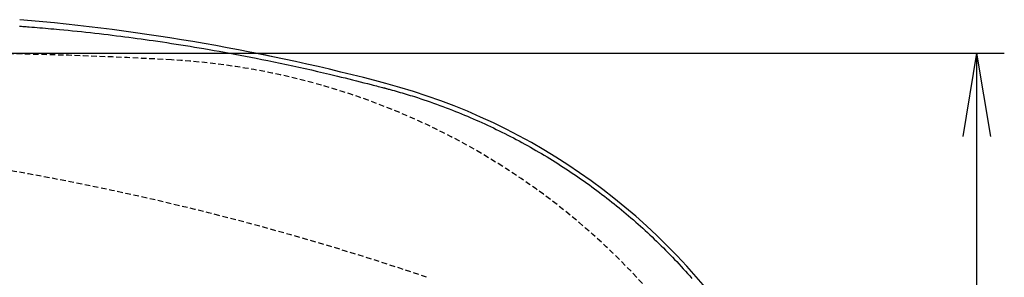
# Model space of a CAD drawing. Extents: x 0 to 1995, y 11 to 2839.
# Drawn here: x 860 to 1216, y 2536 to 2629 of the extents above; entities that cross this region are included whole.
import ezdxf

# ---------------------------------------------------------------- set-up
doc = ezdxf.new("R2010")
doc.units = 0
doc.linetypes.add('EXLTYPE1', pattern=[3, 2, -1])
doc.layers.get('0').update_dxf_attribs({"linetype": 'CONTINUOUS'})
doc.layers.get('DEFPOINTS').update_dxf_attribs({"linetype": 'CONTINUOUS'})
doc.layers.add('便器', color=7, linetype='CONTINUOUS')
doc.styles.add('EXCADDIM1', font='monotxt', dxfattribs={"width": 0.84, "bigfont": 'extfont'})
doc.styles.get("Standard").update_dxf_attribs({"font": 'monotxt', "bigfont": 'extfont'})
doc.dimstyles.new('ISO-25', dxfattribs={"dimtxt": 2.5, "dimasz": 2.5, "dimexe": 1.25, "dimexo": 0.625, "dimtad": 1, "dimtxsty": 'STANDARD', "dimcen": 2.5, "dimazin": 3, "dimtfac": 1, "dimtmove": 0, "dimatfit": 3})

# ---------------------------------------------------------------- blocks, each defined once
blk = doc.blocks.new('EX_NORM')
at = {"color": 0, "linetype": 'CONTINUOUS'}
for q in [(-1, 0.167), (-1, 0), (-1, -0.167)]:
    blk.add_line((0, 0), q, dxfattribs=at)
blk = doc.blocks.new('*D28')
at = {"layer": 'DEFPOINTS', "color": 0}
for p in [(830.06, 2616.5), (830.06, 2261.5), (1205.98, 2261.5)]:
    blk.add_point(p, dxfattribs=at)
at = {"layer": '便器', "color": 3, "linetype": 'CONTINUOUS'}
for p, q in [((837.06, 2616.5), (1215.98, 2616.5)), ((1205.98, 2586.5), (1205.98, 2291.5)), ((837.06, 2261.5), (1215.98, 2261.5))]:
    blk.add_line(p, q, dxfattribs=at)
at = {"layer": '便器', "color": 3, "xscale": 30, "yscale": 30, "zscale": 30}
for p, rotation in [((1205.98, 2616.5), 90), ((1205.98, 2261.5), 270)]:
    blk.add_blockref('EX_NORM', p, dxfattribs=dict(at, rotation=rotation))
at = {"layer": '便器', "color": 2, "insert": (1182.48, 2439), "char_height": 40, "attachment_point": 5, "rotation": 90, "style": 'EXCADDIM1'}
blk.add_mtext('355', dxfattribs=at)

msp = doc.modelspace()

# ---------------------------------------------------------------- linework, layer by layer
at = {"layer": '便器', "color": 6, "linetype": 'CONTINUOUS', "flags": 128}
for points in [[(860.3175, 2626.279), (860.5154, 2626.2632), (860.7782, 2626.2422), (861.098, 2626.2167), (861.4665, 2626.1873), (861.8756, 2626.1547), (862.3171, 2626.1194), (862.7829, 2626.0823), (863.2649, 2626.0438), (863.7549, 2626.0047), (864.7378, 2625.9263), (865.7211, 2625.8475), (866.7055, 2625.7683), (867.692, 2625.6882), (868.6815, 2625.6071), (869.6748, 2625.5245), (870.6728, 2625.4402), (871.6763, 2625.354), (872.6864, 2625.2655), (873.7037, 2625.1744), (874.7293, 2625.0805), (876.3001, 2624.9323), (877.8878, 2624.7776), (879.4885, 2624.6169), (881.0982, 2624.4509), (882.713, 2624.2801), (884.3289, 2624.1052), (885.942, 2623.9269), (887.5484, 2623.7456), (889.144, 2623.5622), (890.725, 2623.377), (892.2874, 2623.1909), (893.8359, 2623.0033), (895.3642, 2622.815), (896.8746, 2622.6256), (898.3698, 2622.435), (899.852, 2622.2427), (901.324, 2622.0486), (902.788, 2621.8522), (904.2467, 2621.6532), (905.7025, 2621.4515), (907.1579, 2621.2466), (908.6153, 2621.0382), (910.2614, 2620.7992), (911.9127, 2620.5555), (913.5686, 2620.3071), (915.2285, 2620.0542), (916.8918, 2619.7968), (918.558, 2619.5349), (920.2264, 2619.2687), (921.8965, 2618.9981), (923.5676, 2618.7233), (925.2392, 2618.4442), (926.9107, 2618.1611), (928.7666, 2617.8417), (930.6241, 2617.5169), (932.4854, 2617.1861), (934.3529, 2616.8488), (936.229, 2616.5047), (938.1161, 2616.1532), (940.0166, 2615.7938), (941.9327, 2615.4262), (943.867, 2615.0498), (945.8217, 2614.6642), (947.7992, 2614.2688), (949.9988, 2613.8231), (952.2225, 2613.3662), (954.4642, 2612.8992), (956.7176, 2612.4232), (958.9765, 2611.9392), (961.2346, 2611.4482), (963.4857, 2610.9515), (965.7237, 2610.45), (967.9421, 2609.9449), (970.1349, 2609.4371), (972.2959, 2608.9278), (973.7162, 2608.5879), (975.1211, 2608.2479), (976.5121, 2607.9077), (977.8908, 2607.5673), (979.2588, 2607.2268), (980.6175, 2606.8862), (981.9685, 2606.5455), (983.3133, 2606.2048), (984.6535, 2605.864), (985.9906, 2605.5231), (987.3261, 2605.1823), (987.9918, 2605.0123), (988.6465, 2604.8452), (989.2792, 2604.6837), (989.8787, 2604.5307), (990.4341, 2604.3889), (990.9343, 2604.2612), (991.3683, 2604.1504), (991.7251, 2604.0593), (991.9936, 2603.9908), (992.1628, 2603.9476), (992.2216, 2603.9326)], [(992.2216, 2603.9326), (992.2535, 2603.9236), (992.3451, 2603.8978), (992.4905, 2603.8569), (992.6837, 2603.8025), (992.9187, 2603.7363), (993.1896, 2603.6601), (993.4904, 2603.5754), (993.8151, 2603.484), (994.1577, 2603.3875), (994.5122, 2603.2877), (994.8727, 2603.1862), (995.5961, 2602.9825), (996.32, 2602.7782), (997.0448, 2602.5729), (997.771, 2602.3659), (998.499, 2602.1568), (999.2294, 2601.945), (999.9625, 2601.73), (1000.6989, 2601.5113), (1001.4389, 2601.2883), (1002.1831, 2601.0604), (1002.932, 2600.8272), (1004.0647, 2600.4665), (1005.2066, 2600.0937), (1006.3554, 2599.7099), (1007.5088, 2599.3162), (1008.6645, 2598.9139), (1009.8203, 2598.504), (1010.9739, 2598.0877), (1012.1231, 2597.6661), (1013.2655, 2597.2404), (1014.3989, 2596.8117), (1015.521, 2596.3812), (1016.6403, 2595.9457), (1017.747, 2595.5091), (1018.8418, 2595.0709), (1019.926, 2594.6307), (1021.0005, 2594.1881), (1022.0664, 2593.7427), (1023.1246, 2593.294), (1024.1763, 2592.8416), (1025.2225, 2592.385), (1026.2642, 2591.9239), (1027.3025, 2591.4578), (1028.3483, 2590.9816), (1029.3917, 2590.5), (1030.4327, 2590.0128), (1031.4713, 2589.5201), (1032.5076, 2589.0218), (1033.5415, 2588.518), (1034.5732, 2588.0087), (1035.6025, 2587.4939), (1036.6296, 2586.9736), (1037.6545, 2586.4477), (1038.6772, 2585.9163), (1039.7073, 2585.3742), (1040.7351, 2584.8267), (1041.7604, 2584.2736), (1042.7831, 2583.7151), (1043.8031, 2583.1512), (1044.8202, 2582.5821), (1045.8343, 2582.0077), (1046.8453, 2581.4282), (1047.8529, 2580.8437), (1048.8572, 2580.2541), (1049.858, 2579.6596), (1050.8457, 2579.0659), (1051.83, 2578.4674), (1052.8106, 2577.8641), (1053.7877, 2577.256), (1054.7614, 2576.643), (1055.7315, 2576.0253), (1056.6982, 2575.4027), (1057.6614, 2574.7752), (1058.6213, 2574.1429), (1059.5777, 2573.5056), (1060.5308, 2572.8635), (1061.4715, 2572.2227), (1062.4089, 2571.5771), (1063.3429, 2570.9268), (1064.2734, 2570.2719), (1065.2003, 2569.6124), (1066.1237, 2568.9483), (1067.0434, 2568.2799), (1067.9593, 2567.607), (1068.8715, 2566.9298), (1069.7798, 2566.2483), (1070.6841, 2565.5626), (1071.5759, 2564.8794), (1072.4639, 2564.192), (1073.348, 2563.5004), (1074.2285, 2562.8046), (1075.1053, 2562.1045), (1075.9785, 2561.4), (1076.8482, 2560.6912), (1077.7145, 2559.9778), (1078.5774, 2559.2599), (1079.437, 2558.5374), (1080.2934, 2557.8103), (1081.1548, 2557.0714), (1082.013, 2556.3278), (1082.8678, 2555.5795), (1083.7192, 2554.8265), (1084.567, 2554.069), (1085.4113, 2553.3069), (1086.252, 2552.5404), (1087.0889, 2551.7694), (1087.9221, 2550.9941), (1088.7514, 2550.2145), (1089.5768, 2549.4306), (1090.4062, 2548.6349), (1091.2315, 2547.8348), (1092.0526, 2547.0305), (1092.8697, 2546.2219), (1093.6826, 2545.4091), (1094.4913, 2544.592), (1095.2958, 2543.7706), (1096.0961, 2542.945), (1096.8921, 2542.1152), (1097.6839, 2541.2811), (1098.4714, 2540.4428), (1099.262, 2539.5922), (1100.049, 2538.7365), (1100.8331, 2537.8747), (1101.6151, 2537.006), (1102.3957, 2536.1295), (1103.1757, 2535.2443)]]:
    msp.add_lwpolyline(points, dxfattribs=at)
at = {"layer": '便器', "color": 6, "linetype": 'CONTINUOUS'}
for centre, radius, start, end in [((795.4181, 1863.7), 767.6448, 75.1113587, 85.1414913), ((795.4181, 1863.7), 767.6462, 75.1113587, 85.1414913), ((934.6802, 2387.5035), 225.6448, 33.19955, 75.111359)]:
    msp.add_arc(centre, radius, start, end, dxfattribs=at)
at = {"layer": '便器', "color": 2, "linetype": 'EXLTYPE1'}
for centre, radius, start, end in [((830.0623, 1116.5), 1500, 86.7466756, 90), ((901.0007, 2364.4855), 250, 38.385862, 86.746676)]:
    msp.add_arc(centre, radius, start, end, dxfattribs=at)
at = {"layer": '便器', "color": 6, "linetype": 'EXLTYPE1'}
msp.add_arc((685.0623, 1589), 1000, 71.1979765, 90, dxfattribs=at)

# ---------------------------------------------------------------- dimensions: what is measured, and where the dimension line sits
at = {"layer": '便器', "color": 3, "linetype": 'CONTINUOUS'}
dim = msp.add_linear_dim(base=(1205.9829, 2261.5), p1=(830.0623, 2616.5), p2=(830.0623, 2261.5), angle=90, dimstyle='ISO-25', override={"dimtxt": 40, "dimasz": 30, "dimexe": 10, "dimexo": 7, "dimgap": 0, "dimtad": 1, "dimjust": 0, "dimtih": 0, "dimtoh": 0, "dimdec": 1, "dimzin": 8, "dimlunit": 2, "dimtxsty": 'EXCADDIM1', "dimblk1": 'EX_NORM', "dimblk2": 'EX_NORM', "dimsah": 1, "dimse1": 0, "dimse2": 0, "dimclrd": 3, "dimclre": 3, "dimclrt": 2, "dimtmove": 2}, dxfattribs=at)
dim.commit()
dim.dimension.update_dxf_attribs({"geometry": '*D28', "text_midpoint": (1182.4829, 2439), "dimtype": 160})

doc.saveas('drawing.dxf')
